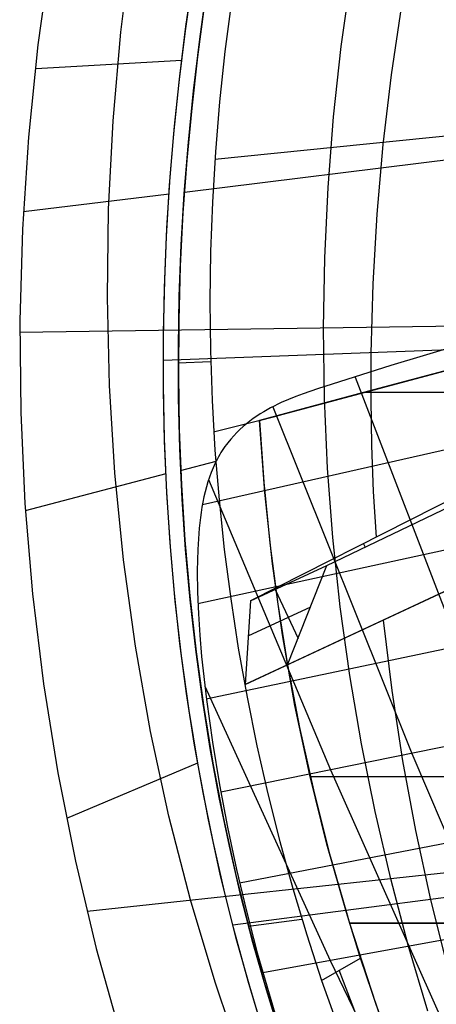
# Model space of a CAD drawing. Units: millimetres. Extents: x -120 to 120, y 0 to 174.
# Drawn here: x -120 to -108, y 66 to 93 of the extents above; entities that cross this region are included whole.
import ezdxf

# ---------------------------------------------------------------- set-up
doc = ezdxf.new("R2010")
doc.units = ezdxf.units.MM
doc.header["$MEASUREMENT"] = 0
doc.layers.add('Predefinito', color=7, linetype='Continuous', true_color=0x000000)

msp = doc.modelspace()

# ---------------------------------------------------------------- linework, layer by layer
at = {"layer": 'Predefinito'}
for p, q in [((-117.061, 92.428, 9.901), (-116.763, 94.843, 10.91)), ((-118.974, 94.585, 10.075), (-119.32, 92.077, 8.96)), ((-115.303, 92.462, 8.905), (-115.104, 93.864, 9.502)), ((-115.289, 92.576, 10.589), (-115.099, 93.904, 11.136)), ((-111.061, 92.035, 0.421), (-110.798, 93.953, 1.074)), ((-114.914, 92.232, 8.825), (-114.717, 93.634, 9.418)), ((-114.793, 93.12, 10.979), (-114.975, 91.752, 10.412)), ((-114.049, 93.263, 8.495), (-114.226, 91.898, 7.919)), ((-109.695, 91.263, 2.43), (-109.417, 93.156, 3.065)), ((-115.456, 91.23, 10.024), (-115.289, 92.576, 10.589)), ((-117.271, 90.014, 8.868), (-117.061, 92.428, 9.901)), ((-115.474, 91.061, 8.302), (-115.303, 92.462, 8.905)), ((-115.082, 90.83, 8.225), (-114.914, 92.232, 8.825)), ((-119.32, 92.077, 8.96), (-119.574, 89.569, 7.822)), ((-111.269, 90.116, -0.247), (-111.061, 92.035, 0.421)), ((-114.975, 91.752, 10.412), (-115.133, 90.36, 9.823)), ((-114.226, 91.898, 7.919), (-114.371, 90.531, 7.332)), ((-115.405, 91.658, 10.204), (-119.374, 91.427, 8.665)), ((-115.598, 89.868, 9.441), (-115.456, 91.23, 10.024)), ((-109.917, 89.369, 1.779), (-109.695, 91.263, 2.43)), ((-115.617, 89.66, 7.693), (-115.474, 91.061, 8.302)), ((-115.223, 89.43, 7.62), (-115.082, 90.83, 8.225)), ((-115.133, 90.36, 9.823), (-115.265, 88.944, 9.213)), ((-114.498, 88.968, 6.65), (-99.662, 90.466, 13.123)), ((-114.371, 90.531, 7.332), (-114.485, 89.163, 6.736)), ((-111.419, 88.197, -0.931), (-111.269, 90.116, -0.247)), ((-117.393, 87.605, 7.813), (-117.271, 90.014, 8.868)), ((-115.715, 88.488, 8.839), (-115.598, 89.868, 9.441)), ((-115.332, 88.072, 8.83), (-100.589, 89.887, 15.372)), ((-119.574, 89.569, 7.822), (-119.737, 87.064, 6.66)), ((-115.732, 88.259, 7.078), (-115.617, 89.66, 7.693)), ((-115.334, 88.031, 7.01), (-115.223, 89.43, 7.62)), ((-110.084, 87.473, 1.113), (-109.917, 89.369, 1.779)), ((-115.66, 89.175, 9.14), (-115.66, 89.175, 7.48)), ((-115.26, 89, 9.237), (-115.26, 89, 7.434)), ((-114.485, 89.163, 6.736), (-114.568, 87.794, 6.13)), ((-115.265, 88.944, 9.213), (-115.369, 87.507, 8.58)), ((-115.805, 87.09, 8.219), (-115.715, 88.488, 8.839)), ((-115.817, 86.86, 6.457), (-115.732, 88.259, 7.078)), ((-111.511, 86.28, -1.63), (-111.419, 88.197, -0.931)), ((-115.749, 88.016, 8.631), (-119.706, 87.534, 6.88)), ((-115.417, 86.633, 6.393), (-115.334, 88.031, 7.01)), ((-114.568, 87.794, 6.13), (-114.618, 86.453, 5.527)), ((-117.425, 85.201, 6.736), (-117.393, 87.605, 7.813)), ((-115.369, 87.507, 8.58), (-115.443, 86.052, 7.928)), ((-110.194, 85.578, 0.432), (-110.084, 87.473, 1.113)), ((-119.737, 87.064, 6.66), (-119.807, 84.564, 5.477)), ((-115.874, 85.462, 5.831), (-115.817, 86.86, 6.457)), ((-115.868, 85.676, 7.58), (-115.805, 87.09, 8.219)), ((-115.471, 85.24, 5.772), (-115.417, 86.633, 6.393)), ((-114.842, 79.567, 5.109), (-83.845, 86.597, 22.672)), ((-114.618, 86.453, 5.527), (-114.636, 85.106, 4.912)), ((-115.443, 86.052, 7.928), (-115.486, 84.582, 7.256)), ((-111.545, 84.367, -2.344), (-111.511, 86.28, -1.63)), ((-115.9, 84.247, 6.923), (-115.868, 85.676, 7.58)), ((-113.285, 81.854, 3.933), (-98.93, 85.701, 11.995)), ((-110.247, 83.686, -0.264), (-110.194, 85.578, 0.432)), ((-115.902, 84.067, 5.2), (-115.874, 85.462, 5.831)), ((-117.368, 82.807, 5.64), (-117.425, 85.201, 6.736)), ((-115.495, 83.85, 5.146), (-115.471, 85.24, 5.772)), ((-114.636, 85.106, 4.912), (-114.622, 83.755, 4.286)), ((-103.273, 84.488, -10.015), (-119.814, 84.245, 5.326)), ((-119.807, 84.564, 5.477), (-119.785, 82.074, 4.274)), ((-115.486, 84.582, 7.256), (-115.496, 83.099, 6.566)), ((-115.902, 82.805, 6.248), (-115.9, 84.247, 6.923)), ((-111.519, 82.458, -3.073), (-111.545, 84.367, -2.344)), ((-106.533, 84.3, 10.937), (-109.709, 83.35, 9.147)), ((-103.577, 83.94, -6.398), (-115.906, 83.486, 4.935)), ((-115.901, 82.674, 4.564), (-115.902, 84.067, 5.2)), ((-115.49, 82.465, 4.516), (-115.495, 83.85, 5.146)), ((-114.622, 83.755, 4.286), (-114.576, 82.4, 3.649)), ((-106.474, 83.679, 4.358), (-110.458, 82.612, 3.858)), ((-110.25, 82.429, -0.735), (-110.247, 83.686, -0.264)), ((-114.617, 83.449, 4.144), (-115.497, 83.418, 4.952)), ((-114.965, 76.871, 3.621), (-83.952, 83.594, 22.144)), ((-109.709, 83.35, 9.147), (-111.705, 82.711, 7.997)), ((-115.496, 83.099, 6.566), (-115.472, 81.604, 5.858)), ((-110.683, 83.032, 8.583), (-106.919, 73.239, 5.71)), ((-117.222, 80.426, 4.524), (-117.368, 82.807, 5.64)), ((-115.872, 81.351, 5.556), (-115.902, 82.805, 6.248)), ((-115.871, 81.286, 3.922), (-115.901, 82.674, 4.564)), ((-110.458, 82.612, 3.858), (-113.285, 81.854, 3.5)), ((-112.102, 82.578, 7.764), (-112.3, 82.505, 7.645)), ((-111.705, 82.711, 7.997), (-112.102, 82.578, 7.764)), ((-101.651, 82.612, 3.858), (-110.458, 82.612, 3.858)), ((-115.456, 81.083, 3.881), (-115.49, 82.465, 4.516)), ((-114.576, 82.4, 3.649), (-114.498, 81.045, 3.003)), ((-112.693, 82.339, 7.399), (-112.791, 82.293, 7.335)), ((-112.497, 82.426, 7.524), (-112.693, 82.339, 7.399)), ((-112.3, 82.505, 7.645), (-112.497, 82.426, 7.524)), ((-111.433, 80.556, -3.815), (-111.519, 82.458, -3.073)), ((-110.228, 81.175, -1.213), (-110.25, 82.429, -0.735)), ((-119.785, 82.074, 4.274), (-119.671, 79.595, 3.053)), ((-113.268, 82.03, 7.007), (-113.362, 81.969, 6.937)), ((-113.173, 82.088, 7.075), (-113.268, 82.03, 7.007)), ((-113.078, 82.143, 7.141), (-113.173, 82.088, 7.075)), ((-112.983, 82.195, 7.207), (-113.078, 82.143, 7.141)), ((-112.888, 82.245, 7.271), (-112.983, 82.195, 7.207)), ((-112.923, 82.227, 7.248), (-109.137, 72.79, 4.289)), ((-112.791, 82.293, 7.335), (-112.888, 82.245, 7.271)), ((-114.535, 81.547, 3.243), (-112.832, 81.975, 4.188)), ((-113.64, 81.765, 6.72), (-113.73, 81.689, 6.645)), ((-113.548, 81.836, 6.794), (-113.64, 81.765, 6.72)), ((-113.456, 81.904, 6.866), (-113.548, 81.836, 6.794)), ((-113.362, 81.969, 6.937), (-113.456, 81.904, 6.866)), ((-113.141, 79.896, 2.996), (-113.285, 81.854, 3.933)), ((-113.285, 81.854, 3.5), (-113.169, 80.177, 2.699)), ((-113.285, 81.854, 3.933), (-113.285, 81.854, 3.5)), ((-113.285, 81.854, 3.933), (-113.285, 81.854, 3.5)), ((-103.542, 82.007, -6.971), (-108.482, 79.498, -3.326)), ((-115.472, 81.604, 5.858), (-115.413, 80.101, 5.134)), ((-114.736, 74.279, 2.256), (-80.067, 81.534, 23.765)), ((-113.904, 81.526, 6.491), (-113.989, 81.438, 6.412)), ((-113.818, 81.61, 6.569), (-113.904, 81.526, 6.491)), ((-113.73, 81.689, 6.645), (-113.818, 81.61, 6.569)), ((-115.81, 79.886, 4.847), (-115.872, 81.351, 5.556)), ((-115.811, 79.901, 3.276), (-115.871, 81.286, 3.922)), ((-114.15, 81.248, 6.25), (-114.189, 81.197, 6.209)), ((-114.071, 81.345, 6.332), (-114.15, 81.248, 6.25)), ((-113.989, 81.438, 6.412), (-114.071, 81.345, 6.332)), ((-115.392, 79.707, 3.24), (-115.456, 81.083, 3.881)), ((-114.498, 81.045, 3.003), (-114.388, 79.692, 2.349)), ((-114.335, 80.983, 6.04), (-114.369, 80.926, 5.998)), ((-114.3, 81.038, 6.083), (-114.335, 80.983, 6.04)), ((-114.264, 81.092, 6.125), (-114.3, 81.038, 6.083)), ((-114.227, 81.145, 6.167), (-114.264, 81.092, 6.125)), ((-114.189, 81.197, 6.209), (-114.227, 81.145, 6.167)), ((-110.18, 79.923, -1.696), (-110.228, 81.175, -1.213)), ((-115.433, 80.495, 5.326), (-114.466, 80.75, 5.869)), ((-114.494, 80.69, 5.827), (-114.55, 80.567, 5.741)), ((-114.465, 80.75, 5.87), (-114.494, 80.69, 5.827)), ((-114.434, 80.81, 5.912), (-114.465, 80.75, 5.87)), ((-114.402, 80.868, 5.955), (-114.434, 80.81, 5.912)), ((-114.369, 80.926, 5.998), (-114.402, 80.868, 5.955)), ((-116.987, 78.06, 3.391), (-117.222, 80.426, 4.524)), ((-114.601, 80.44, 5.656), (-114.648, 80.311, 5.571)), ((-114.55, 80.567, 5.741), (-114.601, 80.44, 5.656)), ((-111.289, 78.663, -4.571), (-111.433, 80.556, -3.815)), ((-115.836, 80.401, 5.098), (-119.666, 79.394, 2.95)), ((-114.691, 80.179, 5.485), (-114.73, 80.045, 5.401)), ((-114.648, 80.311, 5.571), (-114.691, 80.179, 5.485)), ((-114.675, 80.243, 5.525), (-111.35, 72.344, 2.863)), ((-113.169, 80.177, 2.699), (-113.002, 78.509, 1.889)), ((-115.721, 78.522, 2.624), (-115.811, 79.901, 3.276)), ((-115.713, 78.412, 4.122), (-115.81, 79.886, 4.847)), ((-115.413, 80.101, 5.134), (-115.318, 78.591, 4.393)), ((-114.766, 79.909, 5.316), (-114.798, 79.771, 5.232)), ((-114.73, 80.045, 5.401), (-114.766, 79.909, 5.316)), ((-112.933, 77.949, 2.046), (-113.141, 79.896, 2.996)), ((-110.106, 78.674, -2.186), (-110.18, 79.923, -1.696)), ((-115.298, 78.337, 2.596), (-115.392, 79.707, 3.24)), ((-114.827, 79.632, 5.148), (-114.853, 79.492, 5.065)), ((-114.798, 79.771, 5.232), (-114.827, 79.632, 5.148)), ((-114.388, 79.692, 2.349), (-114.245, 78.341, 1.688)), ((-111.456, 77.907, 1.594), (-107.447, 79.831, 2.532)), ((-119.671, 79.595, 3.053), (-119.465, 77.13, 1.814)), ((-114.875, 79.351, 4.983), (-114.895, 79.209, 4.901)), ((-114.853, 79.492, 5.065), (-114.875, 79.351, 4.983)), ((-108.482, 79.498, -3.326), (-113.532, 76.939, 0.131)), ((-108.486, 77.085, -4.071), (-103.398, 79.458, -7.754)), ((-114.895, 79.209, 4.901), (-114.927, 78.926, 4.739)), ((-114.927, 78.926, 4.739), (-114.951, 78.635, 4.576)), ((-115.318, 78.591, 4.393), (-115.185, 77.076, 3.637)), ((-114.951, 78.635, 4.576), (-114.967, 78.344, 4.415)), ((-114.342, 71.747, 0.918), (-80.306, 78.634, 22.757)), ((-111.087, 76.78, -5.34), (-111.289, 78.663, -4.571)), ((-115.602, 77.148, 1.968), (-115.721, 78.522, 2.624)), ((-115.581, 76.93, 3.382), (-115.713, 78.412, 4.122)), ((-115.175, 76.973, 1.946), (-115.298, 78.337, 2.596)), ((-114.967, 78.344, 4.415), (-114.977, 78.052, 4.256)), ((-114.245, 78.341, 1.688), (-114.071, 76.995, 1.021)), ((-113.002, 78.509, 1.889), (-112.787, 76.85, 1.072)), ((-110.454, 78.498, -1.945), (-110.412, 78.408, 1.84)), ((-116.664, 75.712, 2.242), (-116.987, 78.06, 3.391)), ((-114.977, 78.052, 4.256), (-114.981, 77.761, 4.098)), ((-111.852, 75.516, -1.775), (-106.483, 78.019, -1.775)), ((-114.981, 77.761, 4.098), (-114.973, 77.177, 3.785)), ((-113.532, 76.939, 0.131), (-111.456, 77.907, 1.594)), ((-112.659, 76.016, 1.085), (-112.933, 77.949, 2.046)), ((-106.581, 77.974, 1.627), (-112.522, 75.202, 0.247)), ((-112.522, 75.202, 0.247), (-111.456, 77.907, 1.594)), ((-112.874, 77.468, 1.81), (-112.874, 77.468, 1.378)), ((-112.868, 77.275, -0.309), (-112.858, 77.253, 0.606)), ((-112.858, 77.253, 0.606), (-112.235, 75.917, 0.606)), ((-119.465, 77.13, 1.814), (-119.168, 74.683, 0.559)), ((-115.452, 75.781, 1.307), (-115.602, 77.148, 1.968)), ((-115.185, 77.076, 3.637), (-115.013, 75.558, 2.868)), ((-115.022, 75.615, 1.292), (-115.175, 76.973, 1.946)), ((-114.973, 77.177, 3.785), (-114.949, 76.593, 3.475)), ((-114.071, 76.995, 1.021), (-113.864, 75.654, 0.347)), ((-113.679, 74.664, -0.571), (-108.486, 77.085, -4.071)), ((-113.532, 76.939, 0.131), (-113.679, 74.664, -0.571)), ((-115.411, 75.443, 2.627), (-115.581, 76.93, 3.382)), ((-113.595, 75.99, -0.163), (-111.893, 76.784, 1.039)), ((-112.787, 76.85, 1.072), (-112.522, 75.202, 0.247)), ((-110.828, 74.907, -6.121), (-111.087, 76.78, -5.34)), ((-114.949, 76.593, 3.475), (-114.912, 76.009, 3.166)), ((-109.676, 74.498, -3.876), (-109.91, 76.421, -3.087)), ((-114.912, 76.009, 3.166), (-114.863, 75.425, 2.859)), ((-112.321, 74.098, 0.114), (-112.659, 76.016, 1.085)), ((-116.252, 73.386, 1.079), (-116.664, 75.712, 2.242)), ((-115.273, 74.421, 0.641), (-115.452, 75.781, 1.307)), ((-114.838, 74.265, 0.632), (-115.022, 75.615, 1.292)), ((-113.864, 75.654, 0.347), (-113.625, 74.321, -0.331)), ((-115.204, 73.954, 1.86), (-115.411, 75.443, 2.627)), ((-115.013, 75.558, 2.868), (-114.802, 74.041, 2.088)), ((-114.863, 75.425, 2.859), (-114.733, 74.258, 2.246)), ((-112.522, 75.202, 0.247), (-113.679, 74.664, -0.571)), ((-112.522, 75.202, 0.247), (-112.196, 73.494, -0.62)), ((-110.513, 73.049, -6.913), (-110.828, 74.907, -6.121)), ((-119.168, 74.683, 0.559), (-118.779, 72.256, -0.71)), ((-114.777, 74.619, 2.435), (-111.36, 67.147, -0.412)), ((-113.828, 69.263, -0.416), (-86.208, 74.614, 18.039)), ((-113.679, 74.664, -0.571), (-113.679, 74.664, -0.571)), ((-115.063, 73.068, -0.03), (-115.273, 74.421, 0.641)), ((-114.625, 72.923, -0.032), (-114.838, 74.265, 0.632)), ((-114.733, 74.258, 2.246), (-114.569, 73.095, 1.633)), ((-113.625, 74.321, -0.331), (-113.357, 72.999, -1.011)), ((-109.382, 72.585, -4.677), (-109.676, 74.498, -3.876)), ((-114.802, 74.041, 2.088), (-114.553, 72.528, 1.299)), ((-111.919, 72.198, -0.867), (-112.321, 74.098, 0.114)), ((-114.958, 72.466, 1.083), (-115.204, 73.954, 1.86)), ((-112.196, 73.494, -0.62), (-111.821, 71.8, -1.494)), ((-115.753, 71.083, -0.098), (-116.252, 73.386, 1.079)), ((-114.823, 71.724, -0.705), (-115.063, 73.068, -0.03)), ((-114.381, 71.589, -0.7), (-114.625, 72.923, -0.032)), ((-114.569, 73.095, 1.633), (-114.377, 71.936, 1.018)), ((-113.357, 72.999, -1.011), (-113.059, 71.69, -1.693)), ((-110.142, 71.204, -7.716), (-110.513, 73.049, -6.913)), ((-109.137, 72.79, 4.289), (-106.038, 65.487, 1.797)), ((-114.971, 72.523, 1.114), (-118.542, 71.016, -1.374)), ((-114.674, 70.981, 0.297), (-114.958, 72.466, 1.083)), ((-114.553, 72.528, 1.299), (-114.264, 71.02, 0.503)), ((-111.956, 72.38, -0.772), (-111.956, 72.38, -1.193)), ((-109.03, 70.687, -5.491), (-109.382, 72.585, -4.677)), ((-118.779, 72.256, -0.71), (-118.299, 69.852, -1.991)), ((-111.453, 70.317, -1.856), (-111.919, 72.198, -0.867)), ((-111.905, 72.158, -1.308), (-94.084, 72.158, -1.308)), ((-111.35, 72.344, 2.863), (-108.142, 65.135, 0.222)), ((-114.377, 71.936, 1.018), (-114.157, 70.781, 0.402)), ((-114.552, 70.389, -1.386), (-114.823, 71.724, -0.705)), ((-114.107, 70.264, -1.374), (-114.381, 71.589, -0.7)), ((-113.059, 71.69, -1.693), (-112.734, 70.394, -2.376)), ((-111.821, 71.8, -1.494), (-111.396, 70.12, -2.374)), ((-115.167, 68.807, -1.286), (-115.753, 71.083, -0.098)), ((-109.716, 69.376, -8.529), (-110.142, 71.204, -7.716)), ((-114.353, 69.504, -0.494), (-114.674, 70.981, 0.297)), ((-114.264, 71.02, 0.503), (-113.936, 69.52, -0.299)), ((-114.157, 70.781, 0.402), (-113.912, 69.632, -0.216)), ((-108.62, 68.803, -6.316), (-109.03, 70.687, -5.491)), ((-101.448, 70.264, -14.326), (-117.98, 68.489, -2.735)), ((-114.25, 69.063, -2.071), (-114.552, 70.389, -1.386)), ((-113.802, 68.949, -2.053), (-114.107, 70.264, -1.374)), ((-112.734, 70.394, -2.376), (-112.381, 69.114, -3.058)), ((-111.472, 70.409, -1.807), (-111.472, 70.409, -2.222)), ((-110.923, 68.456, -2.853), (-111.453, 70.317, -1.856)), ((-111.396, 70.12, -2.374), (-110.923, 68.456, -3.259)), ((-118.299, 69.852, -1.991), (-117.729, 67.474, -3.284)), ((-101.801, 69.7, -11.06), (-114.014, 68.109, -2.569)), ((-113.993, 68.038, -1.288), (-114.353, 69.504, -0.494)), ((-113.936, 69.52, -0.299), (-113.568, 68.033, -1.103)), ((-113.912, 69.632, -0.216), (-113.642, 68.491, -0.835)), ((-113.2, 66.825, -1.746), (-98.452, 69.506, 8.647)), ((-109.236, 67.566, -9.352), (-109.716, 69.376, -8.529)), ((-113.918, 67.748, -2.76), (-114.25, 69.063, -2.071)), ((-113.466, 67.643, -2.736), (-113.802, 68.949, -2.053)), ((-112.381, 69.114, -3.058), (-112.002, 67.851, -3.739)), ((-114.495, 66.56, -2.485), (-115.167, 68.807, -1.286)), ((-108.169, 66.997, -7.124), (-108.62, 68.803, -6.316)), ((-113.642, 68.491, -0.835), (-113.346, 67.358, -1.453)), ((-110.539, 67.217, -3.528), (-110.923, 68.456, -2.853)), ((-110.923, 68.456, -3.259), (-110.837, 68.17, -3.412)), ((-110.923, 68.456, -2.853), (-110.923, 68.456, -3.259)), ((-112.132, 68.269, -3.512), (-113.583, 68.081, -2.504)), ((-110.837, 68.17, -3.412), (-110.12, 65.964, -4.608)), ((-93.161, 68.17, -3.412), (-110.837, 68.17, -3.412)), ((-110.837, 68.17, -3.412), (-99.447, 68.17, -3.412)), ((-110.837, 68.17, -3.412), (-93.161, 68.17, -3.412)), ((-113.595, 66.586, -2.083), (-113.993, 68.038, -1.288)), ((-113.568, 68.033, -1.103), (-113.161, 66.559, -1.909)), ((-112.002, 67.851, -3.739), (-111.599, 66.607, -4.416)), ((-113.554, 66.444, -3.454), (-113.918, 67.748, -2.76)), ((-113.1, 66.349, -3.424), (-113.466, 67.643, -2.736)), ((-108.703, 65.774, -10.183), (-109.236, 67.566, -9.352)), ((-117.729, 67.474, -3.284), (-117.069, 65.125, -4.587)), ((-113.346, 67.358, -1.453), (-112.691, 65.118, -2.694)), ((-111.599, 66.607, -4.416), (-110.539, 67.217, -3.528)), ((-111.36, 67.147, -0.412), (-109.092, 62.447, -2.34)), ((-109.897, 65.335, -4.573), (-110.539, 67.217, -3.528)), ((-110.409, 65.024, -5.02), (-111.114, 66.886, -4.01)), ((-113.737, 64.346, -3.692), (-114.495, 66.56, -2.485)), ((-113.159, 65.151, -2.877), (-113.595, 66.586, -2.083)), ((-113.161, 66.559, -1.909), (-112.715, 65.103, -2.715)), ((-111.599, 66.607, -4.416), (-110.917, 64.706, -5.468)), ((-113.159, 65.151, -4.153), (-113.554, 66.444, -3.454)), ((-112.703, 65.065, -4.118), (-113.1, 66.349, -3.424)), ((-110.12, 65.964, -4.608), (-109.319, 63.787, -5.803))]:
    msp.add_line(p, q, dxfattribs=at)

doc.saveas('drawing.dxf')
